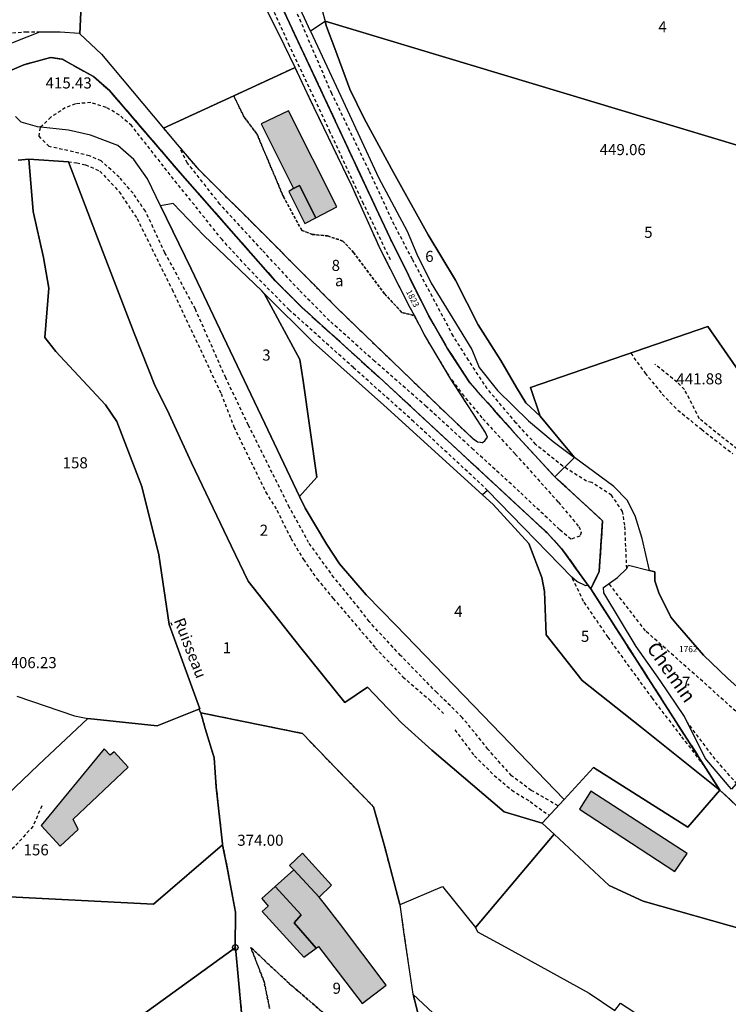
# Model space of a CAD drawing. Units: metres. Extents: x 1042002 to 1044954, y 6302650 to 6305686.
# Drawn here: x 1043143 to 1043271, y 6305236 to 6305414 of the extents above; entities that cross this region are included whole.
import ezdxf
from ezdxf.enums import TextEntityAlignment as Align

# ---------------------------------------------------------------- set-up
doc = ezdxf.new("R2010")
doc.units = ezdxf.units.M
for name, pattern in [('TOPO1', [1, 0.6, -0.4]), ('TOPO2', [2.4, 2, -0.4]), ('TOPO4', [0.8, 0.5, -0.3])]:
    doc.linetypes.add(name, pattern=pattern)
doc.layers.get('0').update_dxf_attribs({"color": 255, "linetype": 'CONTINUOUS'})
for name, color, linetype in [('ig_cad_bati_dur', 152, 'CONTINUOUS'), ('ig_cad_bati_dur_hach', 24, 'CONTINUOUS'), ('ig_cad_bati_leger', 215, 'CONTINUOUS'), ('ig_cad_bati_leger_hach', 243, 'CONTINUOUS'), ('ig_cad_borne', 230, 'CONTINUOUS'), ('ig_cad_cote_alti', 37, 'CONTINUOUS'), ('ig_cad_detail_lineaire', 252, 'TOPO1'), ('ig_cad_divers_texte', 8, 'CONTINUOUS'), ('ig_cad_lieudit', 7, 'ByLayer'), ('ig_cad_nom_voie', 8, 'CONTINUOUS'), ('ig_cad_numero_voie', 40, 'CONTINUOUS'), ('ig_cad_parcel', 3, 'CONTINUOUS'), ('ig_cad_parcel_num', 3, 'CONTINUOUS'), ('ig_cad_section', 20, 'TOPO2'), ('ig_cad_sfisc', 2, 'TOPO4'), ('ig_cad_sfisc_texte', 2, 'CONTINUOUS')]:
    doc.layers.add(name, color=color, linetype=linetype)
doc.styles.add('Times New Roman', font='times.ttf')

# ---------------------------------------------------------------- blocks, each defined once
blk = doc.blocks.new('BORNE')
at = {"linetype": 'Continuous'}
blk.add_circle((0, 0), 0.5, dxfattribs=at)

msp = doc.modelspace()

# ---------------------------------------------------------------- hatches: boundary and pattern name
at = {"layer": 'ig_cad_bati_dur_hach'}
for points in [[(1043192.82, 6305383.37), (1043193.88, 6305383.88), (1043196.81, 6305378.04), (1043200.65, 6305380.03), (1043191.88, 6305397.38), (1043187, 6305394.99)], [(1043147.32, 6305268.46), (1043150.76, 6305264.71), (1043153.99, 6305267.71), (1043153.07, 6305269.57), (1043162.99, 6305278.97), (1043160.48, 6305281.72), (1043159.77, 6305281.14), (1043158.66, 6305282.29)], [(1043197.44, 6305255.51), (1043192.84, 6305260.43), (1043189.53, 6305257.44), (1043194.17, 6305252.33), (1043192.9, 6305250.86), (1043196.9, 6305246.29), (1043197.3, 6305246.6), (1043205.18, 6305236.32), (1043209.51, 6305239.61), (1043201.13, 6305250.83), (1043198.4, 6305254.28)]]:
    msp.add_hatch(color=256, dxfattribs=at).paths.add_polyline_path(points)
at = {"layer": 'ig_cad_bati_leger_hach'}
for points in [[(1043192.82, 6305383.37), (1043191.95, 6305382.83), (1043194.86, 6305377.04), (1043196.81, 6305378.04), (1043193.88, 6305383.88)], [(1043263.79, 6305263.39), (1043246.4, 6305274.64), (1043244.35, 6305271.39), (1043261.58, 6305260.11)], [(1043197.44, 6305255.51), (1043199.65, 6305257.64), (1043194.46, 6305263.43), (1043192.1, 6305261.23), (1043192.84, 6305260.43)], [(1043196.9, 6305246.29), (1043192.9, 6305250.86), (1043194.17, 6305252.33), (1043189.53, 6305257.44), (1043187.09, 6305255.24), (1043188.21, 6305253.89), (1043187.14, 6305252.9), (1043194.65, 6305244.67)]]:
    msp.add_hatch(color=256, dxfattribs=at).paths.add_polyline_path(points)

# ---------------------------------------------------------------- linework, layer by layer
at = {"layer": 'ig_cad_bati_dur'}
for points in [[(1043192.82, 6305383.37), (1043193.88, 6305383.88), (1043196.81, 6305378.04), (1043200.65, 6305380.03), (1043191.88, 6305397.38), (1043187, 6305394.99)], [(1043147.32, 6305268.46), (1043150.76, 6305264.71), (1043153.99, 6305267.71), (1043153.07, 6305269.57), (1043162.99, 6305278.97), (1043160.48, 6305281.72), (1043159.77, 6305281.14), (1043158.66, 6305282.29)], [(1043197.44, 6305255.51), (1043192.84, 6305260.43), (1043189.53, 6305257.44), (1043194.17, 6305252.33), (1043192.9, 6305250.86), (1043196.9, 6305246.29), (1043197.3, 6305246.6), (1043205.18, 6305236.32), (1043209.51, 6305239.61), (1043201.13, 6305250.83), (1043198.4, 6305254.28)]]:
    msp.add_lwpolyline(points, close=True, dxfattribs=at)
at = {"layer": 'ig_cad_bati_leger'}
for points in [[(1043192.82, 6305383.37), (1043191.95, 6305382.83), (1043194.86, 6305377.04), (1043196.81, 6305378.04), (1043193.88, 6305383.88)], [(1043263.79, 6305263.39), (1043246.4, 6305274.64), (1043244.35, 6305271.39), (1043261.58, 6305260.11)], [(1043197.44, 6305255.51), (1043199.65, 6305257.64), (1043194.46, 6305263.43), (1043192.1, 6305261.23), (1043192.84, 6305260.43)], [(1043196.9, 6305246.29), (1043192.9, 6305250.86), (1043194.17, 6305252.33), (1043189.53, 6305257.44), (1043187.09, 6305255.24), (1043188.21, 6305253.89), (1043187.14, 6305252.9), (1043194.65, 6305244.67)]]:
    msp.add_lwpolyline(points, close=True, dxfattribs=at)
at = {"layer": 'ig_cad_detail_lineaire'}
for points in [[(1043210.29, 6305370.48), (1043205.46, 6305380.56), (1043202.05, 6305387.82), (1043199.43, 6305393.48), (1043192.11, 6305409.11), (1043186.54, 6305421.23), (1043181.31, 6305432.41), (1043176.24, 6305441.47), (1043170.67, 6305450.82), (1043163.48, 6305462.02), (1043159.55, 6305467.16), (1043149.96, 6305478.95)], [(1043252.91, 6305314.79), (1043252.55, 6305322.59), (1043252.16, 6305325.09), (1043250.17, 6305328.01), (1043246.59, 6305330.32), (1043245.65, 6305330.53), (1043241.37, 6305333.25), (1043236.49, 6305337.18), (1043232.92, 6305341.1), (1043227.75, 6305347.22), (1043224.38, 6305352.35), (1043221.61, 6305356.75), (1043214.24, 6305370.59), (1043210.98, 6305376.81), (1043206.45, 6305386.53), (1043199.72, 6305400.46), (1043192.82, 6305416.5)], [(1043147.14, 6305411.56), (1043144.73, 6305411.58), (1043142.08, 6305411.36)], [(1043227.82, 6305328.89), (1043214.5, 6305341.28), (1043203.62, 6305351.03), (1043192.01, 6305361.47), (1043184.92, 6305368.66), (1043179.92, 6305374.12), (1043169.36, 6305387.35), (1043163.62, 6305394.69), (1043161.41, 6305396.59), (1043159.04, 6305397.96), (1043156.26, 6305398.85), (1043153.48, 6305398.63), (1043151.66, 6305397.92), (1043149.03, 6305396.19), (1043147.19, 6305394.4)], [(1043240.52, 6305271.97), (1043235.69, 6305274.77), (1043232.13, 6305277.4), (1043227.88, 6305282.2), (1043223.24, 6305287.94), (1043218.66, 6305292.4), (1043212.12, 6305299.1), (1043206.44, 6305305.23), (1043204.6, 6305307.67), (1043200.1, 6305313.17), (1043195.54, 6305319.46), (1043192.08, 6305325.82), (1043184.68, 6305340.66), (1043180.6, 6305349.17), (1043175.12, 6305361.57), (1043169.63, 6305371.76), (1043166.1, 6305379.24), (1043163.89, 6305382.5), (1043161.39, 6305385.37), (1043158.15, 6305388.33), (1043156.02, 6305389.22), (1043152.13, 6305390.19), (1043148.72, 6305390.92), (1043146.92, 6305392.76), (1043147.19, 6305394.4)], [(1043221.38, 6305348.83), (1043223.2, 6305346.29), (1043226.96, 6305341.79), (1043232.8, 6305335.43), (1043240.57, 6305326.76), (1043244.23, 6305322.36), (1043244.69, 6305321.32), (1043244.45, 6305320.64), (1043242.84, 6305320.07), (1043240.77, 6305321.82), (1043233.57, 6305328.63), (1043225.22, 6305336.27), (1043216.75, 6305344.03), (1043207.43, 6305352.2), (1043199.3, 6305359.49), (1043193.8, 6305365.05), (1043187.17, 6305372.22), (1043179.52, 6305380.55), (1043173.69, 6305387.94), (1043172.45, 6305390.36)], [(1043152.21, 6305388.17), (1043153.71, 6305387.96), (1043155.28, 6305387.63), (1043157.9, 6305386.5), (1043161.37, 6305382.76), (1043164.6, 6305377.91), (1043170.9, 6305365.14), (1043179.75, 6305346.36), (1043182.06, 6305340.36), (1043187.78, 6305328.6), (1043189.82, 6305325.32), (1043192.34, 6305320.23), (1043194.61, 6305316.41), (1043197.05, 6305312.9), (1043199.96, 6305309.41), (1043207.56, 6305300.51), (1043212.54, 6305295.24), (1043217.34, 6305291.1), (1043219.87, 6305288.62)], [(1043253.62, 6305353.63), (1043256.21, 6305350.04), (1043259.31, 6305346.26), (1043262.1, 6305343.36), (1043266.39, 6305339.91), (1043272.04, 6305335.47)], [(1043277.54, 6305332.64), (1043269.74, 6305338.77), (1043266, 6305341.82), (1043263.31, 6305347.11), (1043261.97, 6305348.4), (1043257.99, 6305351.63)], [(1043266.88, 6305279.2), (1043262.71, 6305284.61), (1043257.52, 6305291.38), (1043249.52, 6305302.41), (1043245.13, 6305308.86), (1043243.01, 6305313.23)], [(1043311.19, 6305250.88), (1043298.11, 6305264.7), (1043283.64, 6305278.94), (1043267.35, 6305293.75), (1043256.27, 6305303.57), (1043249.7, 6305312.06)], [(1043170.95, 6305304.54), (1043170.74, 6305305.02)], [(1043273.46, 6305275.16), (1043268.87, 6305280.39), (1043263.84, 6305287.04)], [(1043221.91, 6305285.68), (1043225.45, 6305280.98), (1043229, 6305277.47), (1043232.16, 6305274.82), (1043235.48, 6305272.75), (1043238.91, 6305270.25)], [(1043147.43, 6305271.99), (1043145.82, 6305268.28), (1043142.47, 6305264.56), (1043137.68, 6305259.83), (1043133.29, 6305255.96)]]:
    msp.add_lwpolyline(points, dxfattribs=at)
at = {"layer": 'ig_cad_lieudit'}
for points in [[(1043141.22, 6305404.4), (1043144.2, 6305405.66), (1043148.98, 6305406.99), (1043151.1, 6305406.66), (1043156.75, 6305403.53), (1043159.6, 6305401.05), (1043172.37, 6305386.18), (1043189.52, 6305366.7), (1043194.36, 6305361.87), (1043208.33, 6305349.23), (1043238.53, 6305321.22), (1043241.16, 6305318.42), (1043245.94, 6305311.71), (1043246.41, 6305311.12), (1043247.95, 6305314.26), (1043248.53, 6305323.42), (1043241.96, 6305329.45), (1043239.93, 6305331.33), (1043233.38, 6305338.4), (1043224.6, 6305348.31), (1043220.54, 6305354.55), (1043216.89, 6305360.91), (1043210.17, 6305374.49), (1043207.72, 6305379.74), (1043187.26, 6305423.53)], [(1043187.26, 6305423.53), (1043207.72, 6305379.74), (1043210.17, 6305374.49), (1043216.89, 6305360.91), (1043220.54, 6305354.55), (1043224.6, 6305348.31), (1043233.38, 6305338.4), (1043239.93, 6305331.33), (1043243.48, 6305334.85), (1043237.27, 6305342.28), (1043235.57, 6305347.43), (1043267.55, 6305358.43), (1043277.6, 6305343.89)], [(1043273.7, 6305271.05), (1043269.69, 6305274.83), (1043246.41, 6305311.12), (1043245.94, 6305311.71), (1043241.16, 6305318.42), (1043238.53, 6305321.22), (1043208.33, 6305349.23), (1043194.36, 6305361.87), (1043189.52, 6305366.7), (1043172.37, 6305386.18), (1043159.6, 6305401.05), (1043156.75, 6305403.53), (1043151.1, 6305406.66), (1043148.98, 6305406.99), (1043144.2, 6305405.66), (1043141.22, 6305404.4)], [(1043143.15, 6305388.47), (1043145.09, 6305388.62), (1043145.89, 6305379.21), (1043147.74, 6305370.89), (1043148.67, 6305365.39), (1043147.96, 6305356.46), (1043149.98, 6305353.95), (1043158.91, 6305344.3), (1043160.96, 6305341.3), (1043165.45, 6305329.58), (1043168.5, 6305317.26), (1043170.36, 6305304.69), (1043175.9, 6305289.5), (1043175.71, 6305289.42), (1043176.11, 6305288.74), (1043176.88, 6305285.95), (1043178.48, 6305280.66), (1043178.88, 6305275.37), (1043179.98, 6305265.15), (1043180.03, 6305264.94), (1043180.92, 6305260.51), (1043182.32, 6305252.82), (1043182.31, 6305246.5), (1043182.32, 6305246.42), (1043183.43, 6305234.62)], [(1043183.43, 6305234.62), (1043182.32, 6305246.42), (1043182.31, 6305246.5), (1043182.32, 6305252.82), (1043180.92, 6305260.51), (1043180.03, 6305264.94), (1043179.98, 6305265.15), (1043178.88, 6305275.37), (1043178.48, 6305280.66), (1043176.88, 6305285.95), (1043176.11, 6305288.74), (1043175.71, 6305289.42), (1043175.9, 6305289.5), (1043170.36, 6305304.69), (1043168.5, 6305317.26), (1043165.45, 6305329.58), (1043160.96, 6305341.3), (1043158.91, 6305344.3), (1043149.98, 6305353.95), (1043147.96, 6305356.46), (1043148.67, 6305365.39), (1043147.74, 6305370.89), (1043145.89, 6305379.21), (1043145.09, 6305388.62), (1043143.15, 6305388.47)], [(1043277.6, 6305343.89), (1043267.55, 6305358.43), (1043235.57, 6305347.43), (1043237.27, 6305342.28), (1043243.48, 6305334.85), (1043239.93, 6305331.33), (1043241.96, 6305329.45), (1043248.53, 6305323.42), (1043247.95, 6305314.26), (1043246.41, 6305311.12), (1043269.69, 6305274.83), (1043273.7, 6305271.05)]]:
    msp.add_lwpolyline(points, dxfattribs=at)
at = {"layer": 'ig_cad_parcel'}
for points in [[(1043139.85, 6305408.78), (1043139.88, 6305408.81), (1043147.09, 6305411.64), (1043150.75, 6305411.62), (1043154.15, 6305411.4), (1043154.29, 6305411.27), (1043155.4, 6305436.28), (1043145.48, 6305452.42), (1043136.11, 6305467.5), (1043126.55, 6305478.32), (1043117.53, 6305488.44), (1043115.18, 6305490.34), (1043117.14, 6305487.21), (1043122.1, 6305479.06), (1043126.54, 6305465.27), (1043127.87, 6305462.44), (1043128.79, 6305458.16), (1043130.05, 6305451.05), (1043134.06, 6305438.13), (1043139.3, 6305423.04), (1043138.19, 6305421.84), (1043137.79, 6305418.32), (1043139.6, 6305409.58)], [(1043198.51, 6305413.49), (1043195.9, 6305411.72), (1043193.28, 6305417.33), (1043184.47, 6305436.07), (1043178.34, 6305447.87), (1043172.37, 6305457.23), (1043162.99, 6305470.54), (1043157.67, 6305477.96), (1043160.73, 6305476.3), (1043167.25, 6305473.07), (1043171.76, 6305471.25), (1043173.59, 6305466.78), (1043173.74, 6305465.79), (1043174.24, 6305459.82), (1043174.82, 6305457.95), (1043175.8, 6305456.21), (1043177.69, 6305453.64), (1043181.63, 6305449.37), (1043188.45, 6305438.89), (1043189.87, 6305435.92), (1043196.38, 6305421.7)], [(1043198.51, 6305413.49), (1043195.9, 6305411.72), (1043201.79, 6305399.12), (1043208.12, 6305385.36), (1043213.28, 6305375.63), (1043215.03, 6305371.52), (1043217.65, 6305366.25), (1043224.98, 6305354.3), (1043226.28, 6305351.07), (1043229.61, 6305346.92), (1043235.19, 6305341.46), (1043239.61, 6305337.69), (1043243.48, 6305334.85), (1043237.27, 6305342.28), (1043234.7, 6305344.7), (1043233.04, 6305347.46), (1043230.21, 6305352.31), (1043226.12, 6305358.74), (1043222.03, 6305366.8), (1043217.09, 6305375.01), (1043210.81, 6305386.22), (1043205.54, 6305395.95), (1043202.97, 6305401.26), (1043200.25, 6305408.61), (1043198.74, 6305412.55)], [(1043290.21, 6305334.12), (1043326.4, 6305365.73), (1043330.07, 6305369.31), (1043332.28, 6305373.25), (1043198.54, 6305413.51), (1043198.51, 6305413.49), (1043198.74, 6305412.55), (1043200.25, 6305408.61), (1043202.97, 6305401.26), (1043205.54, 6305395.95), (1043210.81, 6305386.22), (1043217.09, 6305375.01), (1043222.03, 6305366.8), (1043226.12, 6305358.74), (1043230.21, 6305352.31), (1043233.04, 6305347.46), (1043234.7, 6305344.7), (1043237.27, 6305342.28), (1043235.57, 6305347.43), (1043267.55, 6305358.43), (1043277.6, 6305343.89), (1043285.41, 6305337.07)], [(1043193.08, 6305405.16), (1043182.03, 6305400.06), (1043169.37, 6305394.21), (1043171.83, 6305391.29), (1043175.41, 6305387.07), (1043187.94, 6305374.6), (1043200.74, 6305361.7), (1043220.57, 6305342.57), (1043225.08, 6305338.28), (1043226, 6305337.62), (1043226.91, 6305337.54), (1043227.28, 6305337.84), (1043227.77, 6305338.51), (1043227.4, 6305339.33), (1043221.2, 6305348.96), (1043216.42, 6305356.93), (1043214.61, 6305360.41), (1043213.86, 6305361.84), (1043208.49, 6305372.36), (1043203.36, 6305383.73), (1043195.7, 6305399.66)], [(1043145.09, 6305388.62), (1043145.89, 6305379.21), (1043147.74, 6305370.89), (1043148.67, 6305365.39), (1043147.96, 6305356.46), (1043149.98, 6305353.95), (1043158.91, 6305344.3), (1043160.96, 6305341.3), (1043165.45, 6305329.58), (1043168.5, 6305317.26), (1043170.36, 6305304.69), (1043175.9, 6305289.5), (1043175.71, 6305289.42), (1043176.11, 6305288.74), (1043194.41, 6305285.03), (1043200.55, 6305278.63), (1043207.26, 6305271.81), (1043209.26, 6305264.55), (1043212, 6305254.16), (1043212.03, 6305254.17), (1043219.68, 6305257.43), (1043225.63, 6305250.02), (1043239.81, 6305266.84), (1043237.64, 6305268.86), (1043230.79, 6305270.87), (1043217.77, 6305282.04), (1043212.26, 6305286.96), (1043206.15, 6305293.36), (1043202.08, 6305290.63), (1043193.89, 6305300.8), (1043184.64, 6305312.5), (1043181.57, 6305318.86), (1043174.41, 6305333.84), (1043170.01, 6305343.39), (1043167.84, 6305347.71), (1043164.08, 6305357.26), (1043157.44, 6305374.43), (1043152.21, 6305388.17)], [(1043168.85, 6305380.23), (1043174.36, 6305368.86), (1043179.53, 6305358), (1043187.63, 6305340.94), (1043193.91, 6305327.76), (1043197.02, 6305331.25), (1043194.58, 6305348.65), (1043193.95, 6305352.51), (1043187.53, 6305364.42), (1043187.07, 6305364.88), (1043176.64, 6305374.85), (1043171.11, 6305380.62)], [(1043193.91, 6305327.76), (1043194.9, 6305325.65), (1043198.8, 6305319.14), (1043201.12, 6305315.65), (1043205.9, 6305310.04), (1043211.34, 6305304.52), (1043226.95, 6305288.32), (1043241.61, 6305273.14), (1043246.9, 6305278.88), (1043263.89, 6305268.12), (1043269.69, 6305274.83), (1043255.59, 6305286.11), (1043244.85, 6305294.59), (1043238.34, 6305302.8), (1043238.06, 6305310.63), (1043237.61, 6305313.17), (1043235.24, 6305319.28), (1043228.79, 6305326.34), (1043226.87, 6305328.1), (1043209.11, 6305344.26), (1043196.35, 6305355.65), (1043187.53, 6305364.42), (1043193.95, 6305352.51), (1043194.58, 6305348.65), (1043197.02, 6305331.25)], [(1043316.88, 6305313.65), (1043303.14, 6305298), (1043296.64, 6305303.55), (1043281.26, 6305285.8), (1043271.05, 6305295.04), (1043266.73, 6305299.18), (1043262.03, 6305304.55), (1043260.86, 6305306.04), (1043258.7, 6305310.43), (1043257.95, 6305312.59), (1043257.96, 6305314.21), (1043257.02, 6305314.44), (1043255.71, 6305320.23), (1043254.4, 6305324.28), (1043252.95, 6305327.14), (1043250.6, 6305329.58), (1043243.48, 6305334.85), (1043237.27, 6305342.28), (1043235.57, 6305347.43), (1043267.55, 6305358.43), (1043277.6, 6305343.89), (1043285.41, 6305337.07), (1043290.21, 6305334.12), (1043316.8, 6305313.72)], [(1043269.69, 6305274.83), (1043246.41, 6305311.12), (1043245.94, 6305311.71), (1043245.51, 6305311.68), (1043243.9, 6305312.44), (1043243.01, 6305313.23), (1043227.82, 6305328.89), (1043226.87, 6305328.1), (1043228.79, 6305326.34), (1043235.24, 6305319.28), (1043237.61, 6305313.17), (1043238.06, 6305310.63), (1043238.34, 6305302.8), (1043244.85, 6305294.59), (1043255.59, 6305286.11)], [(1043281.26, 6305285.8), (1043274.7, 6305278.31), (1043271.79, 6305274.99), (1043271.36, 6305275.47), (1043267.06, 6305280.56), (1043263.34, 6305288.07), (1043258.91, 6305294.6), (1043254.6, 6305300.7), (1043248.77, 6305310.42), (1043248.73, 6305311.35), (1043251.23, 6305313.19), (1043252.91, 6305314.79), (1043253.23, 6305315.39), (1043257.02, 6305314.44), (1043257.96, 6305314.21), (1043257.95, 6305312.59), (1043258.7, 6305310.43), (1043260.86, 6305306.04), (1043262.03, 6305304.55), (1043266.73, 6305299.18), (1043271.05, 6305295.04)], [(1043241.61, 6305273.14), (1043237.64, 6305268.86), (1043239.81, 6305266.84), (1043249.71, 6305257.61), (1043255.89, 6305254.76), (1043274.57, 6305249.52), (1043277.78, 6305248.22), (1043279.94, 6305247), (1043281.5, 6305245.52), (1043282.99, 6305242.85), (1043286.88, 6305236.03), (1043288.71, 6305232.54), (1043291.63, 6305227.36), (1043300.59, 6305234.28), (1043304.32, 6305244.16), (1043304.18, 6305244.63), (1043300.92, 6305248.18), (1043294.89, 6305253.74), (1043287.93, 6305259.6), (1043277.89, 6305267.63), (1043273.7, 6305271.05), (1043269.69, 6305274.83), (1043263.89, 6305268.12), (1043246.9, 6305278.88)], [(1043225.63, 6305250.02), (1043226, 6305249.25), (1043230.98, 6305246.53), (1043238.59, 6305242.31), (1043246.1, 6305238.2), (1043250.73, 6305235.05), (1043251.8, 6305236.38), (1043268.48, 6305225.47), (1043265.18, 6305216.99), (1043264.41, 6305213.12), (1043269.64, 6305209.93), (1043285.87, 6305201.16), (1043282.54, 6305191.57), (1043279.23, 6305181.58), (1043279.06, 6305181.16), (1043257.47, 6305197.37), (1043233.9, 6305219.74), (1043214.4, 6305237.93), (1043214.39, 6305237.99), (1043212.79, 6305248.84), (1043212.03, 6305254.17), (1043219.68, 6305257.43)], [(1043182.32, 6305246.42), (1043156.27, 6305227.55), (1043156.05, 6305227.38), (1043157.84, 6305223.49), (1043159.1, 6305219.86), (1043160.05, 6305216.35), (1043163.26, 6305209.51), (1043169.58, 6305200.86), (1043169.67, 6305200.91), (1043176.07, 6305205.25), (1043179.06, 6305210.32), (1043180.27, 6305212.99), (1043182.93, 6305223.41), (1043184.54, 6305229.08), (1043183.43, 6305234.62)], [(1043214.4, 6305237.93), (1043215.99, 6305231.5), (1043216.54, 6305227.31), (1043217.65, 6305225.06), (1043217.47, 6305221.21), (1043216.87, 6305218.57), (1043216.73, 6305217.64), (1043216.54, 6305216.38), (1043217.19, 6305214.37), (1043219.47, 6305211.59), (1043220.44, 6305209.61), (1043221.09, 6305203.1), (1043221.61, 6305200.6), (1043222.28, 6305197.02), (1043223.36, 6305185.08), (1043223.51, 6305183.04), (1043223.74, 6305179.79), (1043224.73, 6305172.81), (1043224.78, 6305172.43), (1043264.73, 6305147.41), (1043269.51, 6305158.46), (1043279.06, 6305181.16), (1043257.47, 6305197.37), (1043233.9, 6305219.74)]]:
    msp.add_lwpolyline(points, close=True, dxfattribs=at)
for points in [[(1043155.4, 6305436.28), (1043154.29, 6305411.27), (1043158.18, 6305407.56), (1043169.37, 6305394.21), (1043182.03, 6305400.06), (1043193.08, 6305405.16), (1043191.17, 6305409.14), (1043184.94, 6305421.79)], [(1043196.38, 6305421.7), (1043198.51, 6305413.49), (1043198.54, 6305413.51), (1043332.28, 6305373.25)], [(1043143.15, 6305388.47), (1043145.09, 6305388.62), (1043152.21, 6305388.17), (1043157.44, 6305374.43), (1043164.08, 6305357.26), (1043167.84, 6305347.71), (1043170.01, 6305343.39), (1043174.41, 6305333.84), (1043181.57, 6305318.86), (1043184.64, 6305312.5), (1043193.89, 6305300.8), (1043202.08, 6305290.63), (1043206.15, 6305293.36), (1043212.26, 6305286.96), (1043217.77, 6305282.04), (1043230.79, 6305270.87), (1043237.64, 6305268.86), (1043241.61, 6305273.14), (1043226.95, 6305288.32), (1043211.34, 6305304.52), (1043205.9, 6305310.04), (1043201.12, 6305315.65), (1043198.8, 6305319.14), (1043194.9, 6305325.65), (1043193.91, 6305327.76), (1043187.63, 6305340.94), (1043179.53, 6305358), (1043174.36, 6305368.86), (1043168.85, 6305380.23), (1043166.48, 6305385.09), (1043164.03, 6305388.61), (1043161.11, 6305391.12), (1043156.2, 6305392.99), (1043152.24, 6305393.89), (1043146.64, 6305394.45), (1043143.68, 6305395.29), (1043142.7, 6305396.35)], [(1043142.94, 6305291.76), (1043153.3, 6305288.24), (1043155.72, 6305287.72), (1043168.2, 6305286.4), (1043175.71, 6305289.42), (1043175.9, 6305289.5), (1043170.36, 6305304.69), (1043168.5, 6305317.26), (1043165.45, 6305329.58), (1043160.96, 6305341.3), (1043158.91, 6305344.3), (1043149.98, 6305353.95), (1043147.96, 6305356.46), (1043148.67, 6305365.39), (1043147.74, 6305370.89), (1043145.89, 6305379.21), (1043145.09, 6305388.62), (1043143.15, 6305388.47)], [(1043142.94, 6305291.76), (1043153.3, 6305288.24), (1043155.72, 6305287.72), (1043146.84, 6305279.38), (1043126.72, 6305260.18)], [(1043133.29, 6305255.96), (1043167.59, 6305254.26), (1043180.03, 6305264.94), (1043179.98, 6305265.15), (1043178.88, 6305275.37), (1043178.48, 6305280.66), (1043176.88, 6305285.95), (1043176.11, 6305288.74), (1043175.71, 6305289.42), (1043168.2, 6305286.4), (1043155.72, 6305287.72), (1043146.84, 6305279.38), (1043126.72, 6305260.18)], [(1043215.99, 6305231.5), (1043214.4, 6305237.93), (1043214.39, 6305237.99), (1043212.79, 6305248.84), (1043212.03, 6305254.17), (1043212, 6305254.16), (1043209.26, 6305264.55), (1043207.26, 6305271.81), (1043200.55, 6305278.63), (1043194.41, 6305285.03), (1043176.11, 6305288.74), (1043176.88, 6305285.95), (1043178.48, 6305280.66), (1043178.88, 6305275.37), (1043179.98, 6305265.15), (1043180.03, 6305264.94), (1043180.92, 6305260.51), (1043182.32, 6305252.82), (1043182.31, 6305246.5), (1043182.32, 6305246.42), (1043183.43, 6305234.62)], [(1043274.57, 6305249.52), (1043255.89, 6305254.76), (1043249.71, 6305257.61), (1043239.81, 6305266.84), (1043225.63, 6305250.02), (1043226, 6305249.25), (1043230.98, 6305246.53), (1043238.59, 6305242.31), (1043246.1, 6305238.2), (1043250.73, 6305235.05), (1043251.8, 6305236.38), (1043268.48, 6305225.47), (1043265.18, 6305216.99), (1043264.41, 6305213.12), (1043269.64, 6305209.93), (1043285.87, 6305201.16)], [(1043156.27, 6305227.55), (1043182.32, 6305246.42), (1043182.31, 6305246.5), (1043182.32, 6305252.82), (1043180.92, 6305260.51), (1043180.03, 6305264.94), (1043167.59, 6305254.26), (1043133.29, 6305255.96), (1043124.07, 6305249.57), (1043110.2, 6305241.89), (1043095.07, 6305238.79), (1043091.88, 6305238.31), (1043088.62, 6305238.76), (1043086.76, 6305239.6), (1043085.01, 6305240.86), (1043083.51, 6305242.61), (1043082.58, 6305244.43), (1043072.97, 6305236.23), (1043085.18, 6305228.25)]]:
    msp.add_lwpolyline(points, dxfattribs=at)
at = {"layer": 'ig_cad_section'}
for points in [[(1043141.22, 6305404.4), (1043144.2, 6305405.66), (1043148.98, 6305406.99), (1043151.1, 6305406.66), (1043156.75, 6305403.53), (1043159.6, 6305401.05), (1043172.37, 6305386.18), (1043189.52, 6305366.7), (1043194.36, 6305361.87), (1043208.33, 6305349.23), (1043238.53, 6305321.22), (1043241.16, 6305318.42), (1043245.94, 6305311.71), (1043246.41, 6305311.12), (1043247.95, 6305314.26), (1043248.53, 6305323.42), (1043241.96, 6305329.45), (1043239.93, 6305331.33), (1043233.38, 6305338.4), (1043224.6, 6305348.31), (1043220.54, 6305354.55), (1043216.89, 6305360.91), (1043210.17, 6305374.49), (1043207.72, 6305379.74), (1043187.26, 6305423.53)], [(1043187.26, 6305423.53), (1043207.72, 6305379.74), (1043210.17, 6305374.49), (1043216.89, 6305360.91), (1043220.54, 6305354.55), (1043224.6, 6305348.31), (1043233.38, 6305338.4), (1043239.93, 6305331.33), (1043241.96, 6305329.45), (1043248.53, 6305323.42), (1043247.95, 6305314.26), (1043246.41, 6305311.12), (1043269.69, 6305274.83), (1043273.7, 6305271.05)], [(1043273.7, 6305271.05), (1043269.69, 6305274.83), (1043246.41, 6305311.12), (1043245.94, 6305311.71), (1043241.16, 6305318.42), (1043238.53, 6305321.22), (1043208.33, 6305349.23), (1043194.36, 6305361.87), (1043189.52, 6305366.7), (1043172.37, 6305386.18), (1043159.6, 6305401.05), (1043156.75, 6305403.53), (1043151.1, 6305406.66), (1043148.98, 6305406.99), (1043144.2, 6305405.66), (1043141.22, 6305404.4)]]:
    msp.add_lwpolyline(points, dxfattribs=at)
at = {"layer": 'ig_cad_sfisc'}
for points in [[(1043214.61, 6305360.41), (1043213.86, 6305361.84), (1043208.49, 6305372.36), (1043203.36, 6305383.73), (1043195.7, 6305399.66), (1043193.08, 6305405.16), (1043182.03, 6305400.06), (1043183.86, 6305396.3), (1043186.23, 6305393.14), (1043190.98, 6305381.88), (1043194.3, 6305375.8), (1043196.2, 6305375.08), (1043198.95, 6305374.79), (1043201.72, 6305373.87), (1043203.64, 6305371.81), (1043209.19, 6305364.37), (1043212.36, 6305361)], [(1043214.61, 6305360.41), (1043212.36, 6305361), (1043209.19, 6305364.37), (1043203.64, 6305371.81), (1043201.72, 6305373.87), (1043198.95, 6305374.79), (1043196.2, 6305375.08), (1043194.3, 6305375.8), (1043190.98, 6305381.88), (1043186.23, 6305393.14), (1043183.86, 6305396.3), (1043182.03, 6305400.06), (1043169.37, 6305394.21), (1043171.83, 6305391.29), (1043175.41, 6305387.07), (1043187.94, 6305374.6), (1043200.74, 6305361.7), (1043220.57, 6305342.57), (1043225.08, 6305338.28), (1043226, 6305337.62), (1043226.91, 6305337.54), (1043227.28, 6305337.84), (1043227.77, 6305338.51), (1043227.4, 6305339.33), (1043221.2, 6305348.96), (1043216.42, 6305356.93)]]:
    msp.add_lwpolyline(points, close=True, dxfattribs=at)
for points in [[(1043215.99, 6305231.5), (1043214.4, 6305237.93), (1043214.39, 6305237.99), (1043212.79, 6305248.84), (1043212.03, 6305254.17), (1043212, 6305254.16), (1043209.26, 6305264.55), (1043207.26, 6305271.81), (1043200.55, 6305278.63), (1043194.41, 6305285.03), (1043176.11, 6305288.74), (1043176.88, 6305285.95), (1043178.48, 6305280.66), (1043178.88, 6305275.37), (1043179.98, 6305265.15), (1043180.03, 6305264.94), (1043180.92, 6305260.51), (1043182.32, 6305252.82), (1043182.31, 6305246.5), (1043182.32, 6305246.42), (1043183.43, 6305234.62)], [(1043188.49, 6305235.39), (1043187.52, 6305240.22), (1043185.11, 6305246.42), (1043192.05, 6305239.9), (1043206.28, 6305227.74)], [(1043206.28, 6305227.74), (1043192.05, 6305239.9), (1043185.11, 6305246.42), (1043187.52, 6305240.22), (1043188.49, 6305235.39)]]:
    msp.add_lwpolyline(points, dxfattribs=at)

# ---------------------------------------------------------------- block references
at = {"layer": 'ig_cad_borne'}
msp.add_blockref('BORNE', (1043182.32, 6305246.42), dxfattribs=at)

# ---------------------------------------------------------------- texts
at = {"layer": 'ig_cad_cote_alti', "style": 'Times New Roman'}
for s, p in [('415.43', (1043148.1, 6305400.77)), ('449.06', (1043248.01, 6305388.74)), ('441.88', (1043261.84, 6305347.39)), ('406.23', (1043141.78, 6305296.19)), ('374.00', (1043182.67, 6305264.15))]:
    msp.add_text(s, height=2, dxfattribs=at).set_placement(p, align=Align.BOTTOM_LEFT)
at = {"layer": 'ig_cad_divers_texte', "style": 'Times New Roman'}
msp.add_text('Ruisseau', height=2, rotation=291.3, dxfattribs=at).set_placement((1043170.62, 6305305.18), align=Align.BOTTOM_LEFT)
at = {"layer": 'ig_cad_nom_voie', "style": 'Times New Roman'}
msp.add_text('Chemin', height=2.5, rotation=305.2, dxfattribs=at).set_placement((1043255.75, 6305299.96), align=Align.BOTTOM_LEFT)
msp.add_text('Chemin', height=2.5, rotation=305.2, dxfattribs=at).set_placement((1043255.75, 6305299.96), align=Align.BOTTOM_LEFT)
at = {"layer": 'ig_cad_numero_voie', "style": 'Times New Roman'}
msp.add_text('1823', height=1.1, rotation=297.4, dxfattribs=at).set_placement((1043212.74, 6305364.59), align=Align.BOTTOM_LEFT)
msp.add_text('1762', height=1.1, dxfattribs=at).set_placement((1043262.33, 6305299.36), align=Align.BOTTOM_LEFT)
at = {"layer": 'ig_cad_parcel_num', "style": 'Times New Roman'}
for s, p in [('4', (1043258.6, 6305410.91)), ('5', (1043256.04, 6305373.82)), ('6', (1043216.56, 6305369.48)), ('8', (1043199.68, 6305367.85)), ('3', (1043187.16, 6305351.68)), ('158', (1043151.17, 6305332.24)), ('2', (1043186.71, 6305320.08)), ('4', (1043221.78, 6305305.44)), ('5', (1043244.63, 6305300.94)), ('1', (1043180.04, 6305298.87)), ('7', (1043262.85, 6305292.65)), ('156', (1043144.13, 6305262.42)), ('9', (1043199.85, 6305237.45))]:
    msp.add_text(s, height=2, dxfattribs=at).set_placement(p, align=Align.BOTTOM_LEFT)
at = {"layer": 'ig_cad_sfisc_texte', "style": 'Times New Roman'}
msp.add_text('a', height=2, dxfattribs=at).set_placement((1043200.28, 6305365.1), align=Align.BOTTOM_LEFT)

doc.saveas('drawing.dxf')
